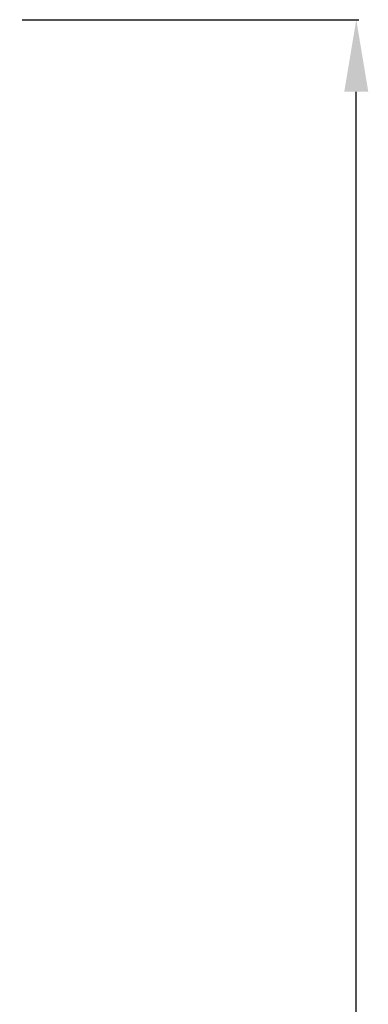
# Model space of a CAD drawing. Units: millimetres. Extents: x 4997 to 7997, y 5000 to 8000.
# Drawn here: x 6628 to 6701, y 7199 to 7403 of the extents above; entities that cross this region are included whole.
import ezdxf

# ---------------------------------------------------------------- set-up
doc = ezdxf.new("R2010")
doc.units = ezdxf.units.MM
doc.header["$MEASUREMENT"] = 0
doc.layers.get('0').update_dxf_attribs({"lineweight": 5})
doc.styles.add('Arial', font='arial.ttf')
doc.dimstyles.new('Default', dxfattribs={"dimtxt": 10, "dimasz": 1, "dimexe": 0.5, "dimexo": 0.5, "dimgap": 0.25, "dimtad": 1, "dimtoh": 1, "dimdec": 0, "dimzin": 1, "dimdsep": 46, "dimtxsty": 'Arial', "dimcen": 0.5, "dimazin": 0, "dimtfac": 1, "dimtdec": 4, "dimtix": 1, "dimtmove": 1, "dimatfit": 3, "dimfxl": 1, "dimtolj": 1, "dimtzin": 1, "dimarcsym": 0})

# ---------------------------------------------------------------- blocks, each defined once
blk = doc.blocks.new('*D56')
at = {"color": 0, "lineweight": -2, "transparency": 16777216}
for p, q in [((6628.93, 7403.28), (6698.93, 7403.28)), ((6698.43, 6944.15), (6698.43, 7388.28)), ((6628.93, 6929.15), (6698.93, 6929.15))]:
    blk.add_line(p, q, dxfattribs=at)
at = {"color": 0, "lineweight": 50, "transparency": 16777216}
for points in [[(6695.93, 7388.28), (6700.93, 7388.28), (6698.43, 7403.28)], [(6695.93, 6944.15), (6700.93, 6944.15), (6698.43, 6929.15)]]:
    blk.add_solid(points, dxfattribs=at)
at = {"layer": 'Defpoints', "color": 0, "lineweight": 50, "transparency": 16777216}
for p in [(6628.43, 7403.28), (6698.43, 7403.28), (6628.43, 6929.15)]:
    blk.add_point(p, dxfattribs=at)
at = {"color": 0, "transparency": 16777216, "insert": (6685.77, 7166.21), "char_height": 15, "attachment_point": 5, "rotation": 90, "style": 'Arial'}
blk.add_mtext('\\A1;470', dxfattribs=at)

msp = doc.modelspace()

# ---------------------------------------------------------------- dimensions: what is measured, and where the dimension line sits
dim = msp.add_linear_dim(base=(6698.43, 7403.28), p1=(6628.43, 6929.15), p2=(6628.43, 7403.28), angle=90, text='470', dimstyle='Default', override={"dimtxt": 15, "dimasz": 15, "dimgap": 5, "dimtmove": 2})
dim.commit()
dim.dimension.update_dxf_attribs({"geometry": '*D56', "text_midpoint": (6685.77, 7166.21)})

doc.saveas('drawing.dxf')
